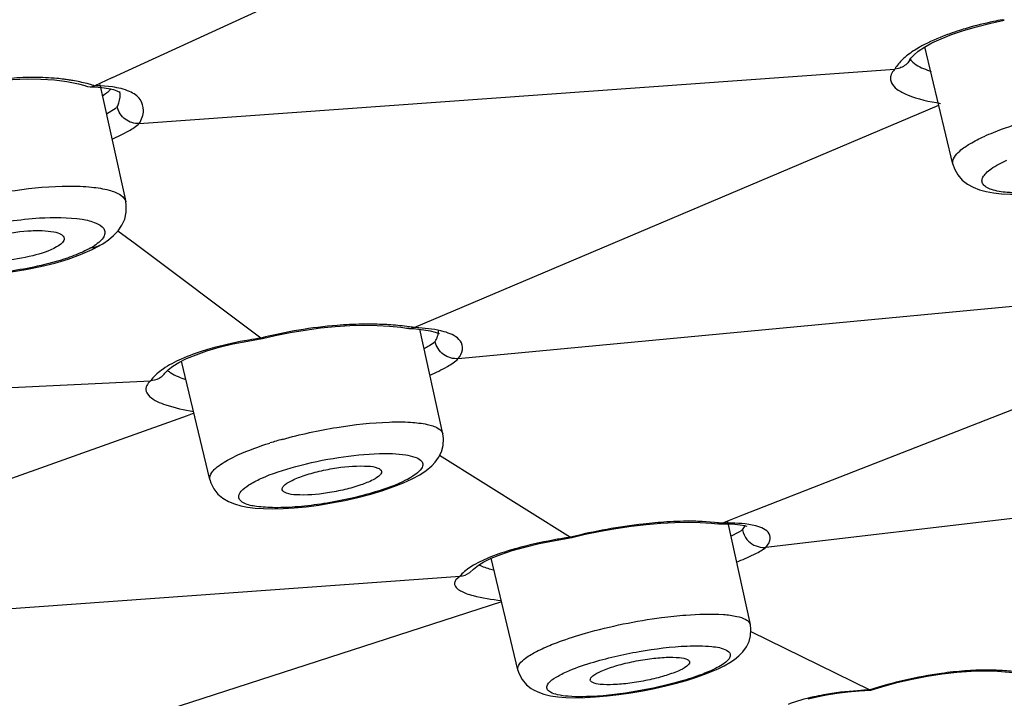
# Model space of a CAD drawing. Units: millimetres. Extents: x 72 to 14364, y -1404 to 2603.
# Drawn here: x 10429 to 10440, y 546 to 554 of the extents above; entities that cross this region are included whole.
import ezdxf

# ---------------------------------------------------------------- set-up
doc = ezdxf.new("R2010")
doc.units = ezdxf.units.MM
doc.header["$MEASUREMENT"] = 0

msp = doc.modelspace()

# ---------------------------------------------------------------- linework, layer by layer
for p, q in [((10435.569, 556.434), (10429.712, 553.746)), ((10440.322, 554.431), (10440.302, 554.438)), ((10440.325, 554.431), (10440.323, 554.431)), ((10439.698, 554.262), (10439.839, 554.31)), ((10439.573, 554.212), (10439.698, 554.262)), ((10439.248, 554.016), (10439.302, 554.062)), ((10439.302, 554.062), (10439.375, 554.11)), ((10439.713, 552.721), (10439.381, 554.114)), ((10439.202, 553.962), (10439.176, 553.925)), ((10430.036, 553.203), (10439.022, 553.85)), ((10439.065, 553.857), (10439.021, 553.849)), ((10429.711, 553.746), (10429.506, 553.652)), ((10438.971, 553.722), (10438.982, 553.687)), ((10429.408, 553.649), (10429.421, 553.645)), ((10429.421, 553.645), (10429.452, 553.64)), ((10429.569, 553.666), (10429.875, 552.273)), ((10429.716, 553.638), (10429.574, 553.65)), ((10429.592, 553.632), (10429.669, 553.621)), ((10429.669, 553.621), (10429.729, 553.607)), ((10429.729, 553.607), (10429.771, 553.592)), ((10429.771, 553.592), (10429.785, 553.585)), ((10429.804, 553.582), (10429.803, 553.583)), ((10429.808, 553.57), (10429.808, 553.57)), ((10429.645, 553.32), (10429.763, 553.391)), ((10433.307, 550.775), (10439.546, 553.422)), ((10439.714, 552.72), (10439.713, 552.72)), ((10429.875, 552.273), (10429.875, 552.273)), ((10429.881, 552.236), (10429.875, 552.272)), ((10429.986, 551.771), (10429.782, 551.924)), ((10429.477, 551.703), (10429.569, 551.752)), ((10431.483, 550.649), (10429.986, 551.771)), ((10429.339, 551.643), (10429.477, 551.703)), ((10428.688, 551.466), (10428.862, 551.501)), ((10433.831, 550.406), (10441.596, 551.142)), ((10433.216, 550.769), (10433.236, 550.766)), ((10433.25, 550.765), (10433.275, 550.766)), ((10433.251, 550.764), (10433.326, 550.76)), ((10433.275, 550.766), (10433.304, 550.775)), ((10433.307, 550.775), (10433.285, 550.778)), ((10433.326, 550.76), (10433.42, 550.75)), ((10433.648, 549.509), (10433.374, 550.755)), ((10433.42, 550.75), (10433.497, 550.736)), ((10433.497, 550.736), (10433.555, 550.722)), ((10433.555, 550.722), (10433.593, 550.708)), ((10433.593, 550.708), (10433.606, 550.703)), ((10433.594, 550.708), (10433.594, 550.737)), ((10431.497, 550.643), (10431.479, 550.649)), ((10431.499, 550.643), (10431.498, 550.643)), ((10433.502, 550.571), (10433.54, 550.599)), ((10430.599, 550.406), (10430.711, 550.452)), ((10433.831, 550.406), (10433.848, 550.43)), ((10430.508, 550.36), (10430.599, 550.406)), ((10430.875, 548.967), (10430.539, 550.376)), ((10441.859, 550.357), (10437.21, 548.541)), ((10430.349, 550.24), (10430.349, 550.241)), ((10421.263, 549.703), (10430.172, 550.143)), ((10430.217, 550.149), (10430.172, 550.142)), ((10430.125, 549.999), (10430.159, 549.956)), ((10430.687, 549.755), (10430.605, 549.725)), ((10430.605, 549.725), (10424.597, 547.584)), ((10433.655, 549.457), (10433.648, 549.509)), ((10433.648, 549.509), (10433.648, 549.509)), ((10433.651, 549.373), (10433.655, 549.457)), ((10433.607, 549.255), (10435.167, 548.281)), ((10433.394, 549.1), (10433.379, 549.079)), ((10430.876, 548.966), (10430.875, 548.967)), ((10444.153, 548.941), (10437.49, 548.16)), ((10432.482, 548.718), (10432.637, 548.754)), ((10431.878, 548.63), (10432.02, 548.644)), ((10432.02, 548.644), (10432.17, 548.663)), ((10436.974, 548.449), (10436.73, 548.467)), ((10436.93, 548.44), (10436.912, 548.441)), ((10436.929, 548.44), (10436.953, 548.44)), ((10436.977, 548.449), (10436.93, 548.44)), ((10437.21, 548.541), (10436.974, 548.449)), ((10437.21, 548.541), (10436.974, 548.449)), ((10437.305, 547.241), (10437.035, 548.468)), ((10437.073, 548.293), (10437.173, 548.343)), ((10437.173, 548.343), (10437.199, 548.36)), ((10437.183, 548.427), (10437.233, 548.419)), ((10437.21, 548.367), (10437.241, 548.417)), ((10437.233, 548.419), (10437.261, 548.412)), ((10435.171, 548.282), (10435.184, 548.278)), ((10435.183, 548.278), (10435.184, 548.278)), ((10437.49, 548.16), (10437.527, 548.215)), ((10434.539, 546.701), (10434.222, 548.03)), ((10434.223, 548.03), (10434.336, 548.075)), ((10433.968, 547.859), (10434.012, 547.9)), ((10424.873, 547.171), (10433.851, 547.817)), ((10433.851, 547.817), (10433.803, 547.774)), ((10433.874, 547.843), (10433.851, 547.817)), ((10433.869, 547.637), (10433.926, 547.612)), ((10434.346, 547.513), (10427.954, 545.445)), ((10437.305, 547.241), (10437.305, 547.24)), ((10437.311, 547.158), (10438.726, 546.463)), ((10437.022, 546.935), (10437.049, 546.915)), ((10434.54, 546.7), (10434.539, 546.701)), ((10436.164, 546.481), (10436.299, 546.512)), ((10438.725, 546.464), (10438.735, 546.461)), ((10435.6, 546.392), (10435.74, 546.408)), ((10435.74, 546.408), (10435.883, 546.429))]:
    msp.add_line(p, q)
for points in [[(10439.839, 554.31), (10439.994, 554.355), (10440.165, 554.398), (10440.324, 554.431)], [(10439.375, 554.11), (10439.465, 554.161), (10439.573, 554.212)], [(10439.202, 553.962), (10439.215, 553.98), (10439.248, 554.016)], [(10439.175, 553.925), (10439.175, 553.924), (10439.176, 553.925)], [(10427.695, 553.564), (10427.828, 553.603), (10428.001, 553.647), (10428.177, 553.682), (10428.353, 553.709), (10428.529, 553.726), (10428.701, 553.734), (10428.867, 553.732)], [(10428.867, 553.732), (10429.026, 553.721), (10429.175, 553.701), (10429.312, 553.674), (10429.388, 553.655)], [(10429.388, 553.655), (10429.397, 553.652), (10429.408, 553.649)], [(10429.452, 553.64), (10429.501, 553.639), (10429.592, 553.632)], [(10429.785, 553.585), (10429.796, 553.579), (10429.808, 553.57)], [(10439.714, 552.72), (10439.732, 552.663), (10439.772, 552.591), (10439.825, 552.53), (10439.886, 552.482), (10439.955, 552.444), (10440.03, 552.415), (10440.11, 552.394), (10440.198, 552.378), (10440.293, 552.368), (10440.397, 552.363), (10440.51, 552.362), (10440.632, 552.367), (10440.763, 552.377), (10440.901, 552.393)], [(10429.731, 551.869), (10429.785, 551.927), (10429.83, 551.993), (10429.863, 552.066), (10429.881, 552.149), (10429.881, 552.236)], [(10429.565, 551.75), (10429.604, 551.773), (10429.671, 551.819), (10429.731, 551.869)], [(10428.862, 551.501), (10429.03, 551.542), (10429.189, 551.59), (10429.339, 551.643)], [(10428.336, 551.416), (10428.512, 551.437), (10428.688, 551.466)], [(10431.501, 550.644), (10431.651, 550.679), (10431.83, 550.716), (10432.011, 550.746), (10432.191, 550.77), (10432.368, 550.788), (10432.541, 550.799), (10432.707, 550.803)], [(10432.707, 550.803), (10432.864, 550.801), (10433.012, 550.793), (10433.147, 550.779), (10433.217, 550.769)], [(10430.711, 550.452), (10430.841, 550.497), (10430.987, 550.54), (10431.15, 550.58), (10431.328, 550.615), (10431.499, 550.643)], [(10430.385, 550.278), (10430.436, 550.317), (10430.508, 550.36)], [(10430.349, 550.241), (10430.356, 550.249), (10430.385, 550.278)], [(10433.555, 549.173), (10433.596, 549.229), (10433.63, 549.296), (10433.651, 549.373)], [(10433.18, 548.928), (10433.283, 548.976), (10433.372, 549.024), (10433.449, 549.075), (10433.515, 549.13), (10433.555, 549.173)], [(10430.876, 548.966), (10430.887, 548.929), (10430.923, 548.855), (10430.972, 548.794), (10431.03, 548.744), (10431.096, 548.705), (10431.168, 548.676)], [(10432.637, 548.754), (10432.789, 548.793), (10432.933, 548.836), (10433.064, 548.882), (10433.18, 548.928)], [(10431.168, 548.676), (10431.243, 548.654), (10431.325, 548.638), (10431.415, 548.627), (10431.515, 548.621), (10431.625, 548.619)], [(10432.17, 548.663), (10432.324, 548.688), (10432.482, 548.718)], [(10431.625, 548.619), (10431.746, 548.622), (10431.878, 548.63)], [(10435.182, 548.278), (10435.34, 548.315), (10435.522, 548.353), (10435.705, 548.385), (10435.887, 548.412), (10436.066, 548.433), (10436.239, 548.448), (10436.405, 548.457)], [(10436.405, 548.457), (10436.563, 548.46), (10436.709, 548.457), (10436.844, 548.448), (10436.912, 548.441)], [(10436.953, 548.44), (10437.042, 548.439), (10437.119, 548.434), (10437.183, 548.427)], [(10434.336, 548.075), (10434.47, 548.121), (10434.623, 548.164), (10434.794, 548.206), (10434.981, 548.243), (10435.181, 548.277)], [(10434.071, 547.949), (10434.134, 547.987), (10434.223, 548.03)], [(10434.012, 547.9), (10434.03, 547.918), (10434.071, 547.949)], [(10436.842, 546.681), (10436.922, 546.715), (10436.994, 546.751), (10437.059, 546.788), (10437.117, 546.827), (10437.169, 546.869), (10437.217, 546.918), (10437.258, 546.975), (10437.289, 547.038), (10437.308, 547.108), (10437.312, 547.183), (10437.305, 547.24)], [(10434.54, 546.7), (10434.551, 546.662), (10434.589, 546.587), (10434.64, 546.526), (10434.697, 546.48), (10434.724, 546.464)], [(10438.738, 546.462), (10438.87, 546.502), (10439.047, 546.55), (10439.228, 546.592), (10439.408, 546.627), (10439.587, 546.654), (10439.761, 546.674), (10439.93, 546.686)], [(10439.93, 546.686), (10440.092, 546.689), (10440.243, 546.685), (10440.382, 546.674), (10440.455, 546.665)], [(10436.299, 546.512), (10436.426, 546.544), (10436.544, 546.577)], [(10436.544, 546.577), (10436.653, 546.611), (10436.752, 546.646), (10436.842, 546.681)], [(10434.726, 546.463), (10434.775, 546.439), (10434.848, 546.413)], [(10435.883, 546.429), (10436.025, 546.454), (10436.164, 546.481)], [(10437.992, 546.356), (10438.096, 546.382), (10438.21, 546.405), (10438.332, 546.424), (10438.462, 546.44), (10438.598, 546.453), (10438.735, 546.461)], [(10434.848, 546.413), (10434.927, 546.394), (10435.014, 546.382)], [(10435.014, 546.382), (10435.11, 546.374), (10435.217, 546.371)], [(10435.217, 546.371), (10435.335, 546.373), (10435.464, 546.38), (10435.6, 546.392)]]:
    msp.add_lwpolyline(points)
for centre, radius, start, end in [((10440.944, 550.66), 3.828, 106.1096, 107.5211), ((10439.352, 553.665), 0.378, 147.6826, 150.8132), ((10439.815, 554.923), 1.158, 249.5254, 251.9842), ((10428.829, 551.293), 2.456, 81.4311, 82.6938), ((10428.844, 551.394), 2.354, 80.1783, 81.4303), ((10429.454, 553.762), 0.122, 269.1756, 280.6264), ((10428.956, 551.889), 1.846, 72.6898, 73.9159), ((10429.453, 553.766), 0.126, 280.6558, 294.6342), ((10429.483, 551.441), 2.211, 88.5183, 89.4064), ((10429.489, 551.663), 1.989, 87.5554, 88.5191), ((10429.532, 553.703), 0.388, 306.6407, 308.5957), ((10429.052, 552.435), 0.82, 299.8219, 303.0183), ((10433.254, 550.879), 0.114, 260.7576, 267.9563), ((10433.19, 548.154), 2.624, 86.216, 87.4383), ((10432.975, 551.372), 0.959, 299.9052, 301.715), ((10433.078, 551.207), 0.764, 301.7088, 303.754), ((10433.312, 550.882), 0.364, 308.7119, 311.7714), ((10432.861, 551.571), 1.188, 298.3095, 299.9107), ((10430.168, 550.364), 0.219, 313.033, 325.6309), ((10430.469, 549.94), 0.36, 142.7548, 145.5672), ((10433.064, 544.695), 4.932, 105.5814, 107.3812), ((10437.019, 545.424), 3.025, 90.0916, 90.8481), ((10437.018, 545.702), 2.747, 89.5593, 90.0878), ((10436.992, 548.667), 0.37, 303.9256, 305.9854), ((10437.462, 548.412), 0.253, 267.1555, 276.64), ((10437.243, 548.468), 0.395, 306.6006, 308.7503), ((10440.123, 543.735), 2.964, 87.4445, 88.4593), ((10438.734, 546.475), 0.0142, 273.7344, 287.3124)]:
    msp.add_arc(centre, radius, start, end)
for points, knots in [([(10430.517, 562.579), (10427.583, 561.57), (10422.15, 559.547), (10415.792, 556.705), (10411.489, 554.397), (10408.863, 552.785), (10406.701, 551.223), (10405.023, 549.723), (10403.982, 548.47), (10403.442, 547.504), (10403.191, 546.841), (10403.074, 546.2), (10403.096, 545.583), (10403.258, 544.997), (10403.672, 544.235), (10404.581, 543.366), (10406.111, 542.542), (10408.119, 541.872), (10409.632, 541.558), (10410.462, 541.418)], [0, 0, 0, 0, 0.219926, 0.410684, 0.493061, 0.565942, 0.628929, 0.681879, 0.725167, 0.743554, 0.7601, 0.775208, 0.78943, 0.803434, 0.817909, 0.850471, 0.890679, 0.940324, 1, 1, 1, 1]), ([(10404.437, 547.86), (10404.74, 548.443), (10405.653, 549.645), (10407.514, 551.337), (10410.006, 553.114), (10413.103, 554.952), (10416.768, 556.829), (10422.597, 559.458), (10427.296, 561.232), (10430.584, 562.371)], [0, 0, 0, 0, 0.065031, 0.147504, 0.248361, 0.367361, 0.503578, 0.655623, 1, 1, 1, 1]), ([(10404.472, 547.852), (10404.772, 548.435), (10405.681, 549.636), (10407.536, 551.327), (10410.023, 553.104), (10413.115, 554.942), (10416.777, 556.818), (10422.604, 559.448), (10427.3, 561.222), (10430.588, 562.361)], [0, 0, 0, 0, 0.064919, 0.147295, 0.248088, 0.367063, 0.503297, 0.655401, 1, 1, 1, 1]), ([(10430.597, 562.349), (10427.119, 561.143), (10422.173, 559.264), (10416.087, 556.461), (10412.35, 554.482), (10409.285, 552.565), (10406.931, 550.743), (10405.33, 549.063), (10404.655, 547.886), (10404.508, 547.35)], [0, 0, 0, 0, 0.360157, 0.516961, 0.655326, 0.773552, 0.870446, 0.945581, 1, 1, 1, 1]), ([(10440.305, 554.438), (10440.268, 554.431), (10440.126, 554.402), (10439.985, 554.368), (10439.882, 554.338)], [0, 0, 0, 0, 0.257468, 1, 1, 1, 1]), ([(10439.792, 554.31), (10439.753, 554.298), (10439.611, 554.25), (10439.471, 554.193), (10439.374, 554.142)], [0, 0, 0, 0, 0.270629, 1, 1, 1, 1]), ([(10439.374, 554.142), (10439.355, 554.132), (10439.285, 554.094), (10439.219, 554.051), (10439.173, 554.016)], [0, 0, 0, 0, 0.270634, 1, 1, 1, 1]), ([(10439.173, 554.016), (10439.158, 554.004), (10439.106, 553.96), (10439.059, 553.909), (10439.032, 553.868)], [0, 0, 0, 0, 0.279226, 1, 1, 1, 1]), ([(10439.206, 553.967), (10439.215, 553.955), (10439.272, 553.896), (10439.349, 553.862), (10439.41, 553.839)], [0, 0, 0, 0, 0.194367, 1, 1, 1, 1]), ([(10439.022, 553.85), (10439.016, 553.844), (10438.996, 553.82), (10438.981, 553.793), (10438.975, 553.772)], [0, 0, 0, 0, 0.279368, 1, 1, 1, 1]), ([(10428.789, 553.752), (10428.696, 553.752), (10428.319, 553.736), (10427.945, 553.659), (10427.674, 553.572)], [0, 0, 0, 0, 0.244806, 1, 1, 1, 1]), ([(10429.141, 553.729), (10429.113, 553.733), (10428.996, 553.746), (10428.878, 553.751), (10428.789, 553.752)], [0, 0, 0, 0, 0.241758, 1, 1, 1, 1]), ([(10429.468, 553.663), (10429.45, 553.668), (10429.377, 553.688), (10429.303, 553.704), (10429.246, 553.714)], [0, 0, 0, 0, 0.240663, 1, 1, 1, 1]), ([(10429.698, 553.614), (10429.691, 553.606), (10429.659, 553.573), (10429.623, 553.543), (10429.593, 553.523)], [0, 0, 0, 0, 0.227517, 1, 1, 1, 1]), ([(10430.036, 553.203), (10430.063, 553.25), (10430.103, 553.348), (10430.057, 553.506), (10429.907, 553.601), (10429.786, 553.628), (10429.716, 553.638)], [0, 0, 0, 0, 0.244666, 0.446977, 0.681742, 1, 1, 1, 1]), ([(10438.982, 553.687), (10438.996, 553.657), (10439.056, 553.598), (10439.251, 553.502), (10439.433, 553.464), (10439.567, 553.443)], [0, 0, 0, 0, 0.155337, 0.371407, 1, 1, 1, 1]), ([(10429.774, 553.4), (10429.781, 553.415), (10429.805, 553.473), (10429.813, 553.538), (10429.804, 553.582)], [0, 0, 0, 0, 0.281571, 1, 1, 1, 1]), ([(10430.036, 553.203), (10429.978, 553.199), (10429.856, 553.236), (10429.786, 553.343), (10429.774, 553.4)], [0, 0, 0, 0, 0.499997, 1, 1, 1, 1]), ([(10429.712, 553.016), (10429.779, 553.047), (10429.891, 553.102), (10429.999, 553.168), (10430.036, 553.203)], [0, 0, 0, 0, 0.594329, 1, 1, 1, 1]), ([(10440.087, 553.05), (10440.123, 553.067), (10440.286, 553.136), (10440.454, 553.193), (10440.586, 553.231)], [0, 0, 0, 0, 0.224955, 1, 1, 1, 1]), ([(10439.713, 552.721), (10439.7, 552.777), (10439.788, 552.881), (10439.925, 552.97), (10440.029, 553.024), (10440.087, 553.05)], [0, 0, 0, 0, 0.337867, 0.628064, 1, 1, 1, 1]), ([(10441.261, 552.463), (10441.152, 552.44), (10440.94, 552.404), (10440.639, 552.375), (10440.384, 552.376), (10440.21, 552.4), (10440.114, 552.44), (10440.071, 552.475), (10440.054, 552.522), (10440.071, 552.571), (10440.11, 552.619), (10440.202, 552.693), (10440.29, 552.738), (10440.354, 552.768)], [0, 0, 0, 0, 0.201512, 0.388832, 0.546322, 0.662233, 0.703177, 0.734059, 0.759451, 0.787285, 0.823752, 0.8713, 1, 1, 1, 1]), ([(10427.898, 552.269), (10428.114, 552.329), (10428.547, 552.418), (10429.075, 552.466), (10429.45, 552.453), (10429.658, 552.42), (10429.804, 552.371), (10429.868, 552.305), (10429.875, 552.273)], [0, 0, 0, 0, 0.329765, 0.64476, 0.775272, 0.878759, 0.952147, 1, 1, 1, 1]), ([(10427.596, 551.772), (10427.671, 551.815), (10427.852, 551.891), (10428.268, 552.012), (10428.613, 552.064), (10428.851, 552.079)], [0, 0, 0, 0, 0.200495, 0.450503, 1, 1, 1, 1]), ([(10428.851, 552.079), (10429.019, 552.089), (10429.248, 552.09), (10429.504, 552.034), (10429.592, 551.984), (10429.613, 551.954)], [0, 0, 0, 0, 0.639356, 0.857981, 1, 1, 1, 1]), ([(10429.613, 551.954), (10429.622, 551.94), (10429.634, 551.906), (10429.615, 551.849), (10429.567, 551.796), (10429.524, 551.764), (10429.499, 551.748)], [0, 0, 0, 0, 0.187409, 0.389193, 0.653759, 1, 1, 1, 1]), ([(10428.048, 551.76), (10428.136, 551.811), (10428.358, 551.88), (10428.64, 551.925), (10428.87, 551.932), (10429.006, 551.918), (10429.1, 551.896), (10429.142, 551.855), (10429.143, 551.836)], [0, 0, 0, 0, 0.267763, 0.596733, 0.746366, 0.867318, 0.950793, 1, 1, 1, 1]), ([(10429.143, 551.836), (10429.143, 551.828), (10429.131, 551.78), (10429.085, 551.754), (10429.052, 551.734)], [0, 0, 0, 0, 0.173475, 1, 1, 1, 1]), ([(10428.823, 551.504), (10428.715, 551.48), (10428.498, 551.442), (10428.183, 551.411), (10427.898, 551.409), (10427.692, 551.429), (10427.562, 551.464), (10427.482, 551.498), (10427.405, 551.574), (10427.473, 551.7), (10427.548, 551.744), (10427.596, 551.772)], [0, 0, 0, 0, 0.193792, 0.383431, 0.553396, 0.690561, 0.744037, 0.786864, 0.845187, 0.903656, 1, 1, 1, 1]), ([(10429.052, 551.734), (10428.965, 551.684), (10428.748, 551.617), (10428.426, 551.563), (10428.161, 551.562), (10428.01, 551.595), (10427.962, 551.632), (10427.958, 551.651)], [0, 0, 0, 0, 0.26357, 0.588624, 0.86071, 0.94788, 1, 1, 1, 1]), ([(10429.46, 551.724), (10429.447, 551.717), (10429.39, 551.686), (10429.331, 551.659), (10429.284, 551.641)], [0, 0, 0, 0, 0.22616, 1, 1, 1, 1]), ([(10429.284, 551.641), (10429.251, 551.627), (10429.1, 551.572), (10428.944, 551.53), (10428.823, 551.504)], [0, 0, 0, 0, 0.227477, 1, 1, 1, 1]), ([(10432.685, 550.815), (10432.586, 550.813), (10432.182, 550.793), (10431.78, 550.725), (10431.483, 550.649)], [0, 0, 0, 0, 0.242245, 1, 1, 1, 1]), ([(10433.001, 550.809), (10432.976, 550.81), (10432.87, 550.815), (10432.765, 550.816), (10432.685, 550.815)], [0, 0, 0, 0, 0.241042, 1, 1, 1, 1]), ([(10433.285, 550.778), (10433.263, 550.782), (10433.169, 550.795), (10433.074, 550.804), (10433.001, 550.809)], [0, 0, 0, 0, 0.236987, 1, 1, 1, 1]), ([(10433.839, 550.635), (10433.792, 550.682), (10433.628, 550.746), (10433.464, 550.765), (10433.363, 550.772)], [0, 0, 0, 0, 0.396201, 1, 1, 1, 1]), ([(10433.554, 550.611), (10433.56, 550.619), (10433.578, 550.649), (10433.591, 550.683), (10433.594, 550.708)], [0, 0, 0, 0, 0.281576, 1, 1, 1, 1]), ([(10431.483, 550.649), (10431.434, 550.642), (10431.249, 550.613), (10431.065, 550.574), (10430.932, 550.537)], [0, 0, 0, 0, 0.26119, 1, 1, 1, 1]), ([(10433.83, 550.405), (10433.77, 550.399), (10433.64, 550.438), (10433.567, 550.551), (10433.554, 550.611)], [0, 0, 0, 0, 0.497378, 1, 1, 1, 1]), ([(10433.848, 550.43), (10433.868, 550.463), (10433.899, 550.537), (10433.863, 550.61), (10433.839, 550.635)], [0, 0, 0, 0, 0.529875, 1, 1, 1, 1]), ([(10430.932, 550.537), (10430.895, 550.527), (10430.76, 550.489), (10430.627, 550.441), (10430.533, 550.399)], [0, 0, 0, 0, 0.27048, 1, 1, 1, 1]), ([(10430.533, 550.399), (10430.459, 550.366), (10430.332, 550.3), (10430.22, 550.206), (10430.183, 550.158)], [0, 0, 0, 0, 0.571289, 1, 1, 1, 1]), ([(10433.494, 550.21), (10433.564, 550.24), (10433.682, 550.297), (10433.793, 550.368), (10433.831, 550.406)], [0, 0, 0, 0, 0.588605, 1, 1, 1, 1]), ([(10430.373, 550.266), (10430.384, 550.255), (10430.45, 550.207), (10430.529, 550.178), (10430.591, 550.158)], [0, 0, 0, 0, 0.19213, 1, 1, 1, 1]), ([(10430.172, 550.143), (10430.166, 550.137), (10430.144, 550.116), (10430.126, 550.09), (10430.119, 550.069)], [0, 0, 0, 0, 0.288012, 1, 1, 1, 1]), ([(10430.159, 549.956), (10430.212, 549.907), (10430.391, 549.835), (10430.57, 549.795), (10430.682, 549.777)], [0, 0, 0, 0, 0.391191, 1, 1, 1, 1]), ([(10431.739, 549.445), (10431.952, 549.505), (10432.373, 549.596), (10432.885, 549.653), (10433.245, 549.654), (10433.443, 549.631), (10433.579, 549.594), (10433.641, 549.537), (10433.648, 549.509)], [0, 0, 0, 0, 0.33744, 0.65435, 0.78398, 0.885592, 0.956108, 1, 1, 1, 1]), ([(10431.109, 549.209), (10431.142, 549.227), (10431.297, 549.303), (10431.461, 549.361), (10431.59, 549.401)], [0, 0, 0, 0, 0.214533, 1, 1, 1, 1]), ([(10431.249, 548.829), (10431.274, 548.858), (10431.35, 548.914), (10431.563, 549.022), (10431.921, 549.137), (10432.394, 549.236), (10432.729, 549.271), (10432.892, 549.275)], [0, 0, 0, 0, 0.066863, 0.161176, 0.416165, 0.7165, 1, 1, 1, 1]), ([(10432.892, 549.275), (10432.996, 549.278), (10433.139, 549.276), (10433.303, 549.241), (10433.362, 549.215), (10433.381, 549.198)], [0, 0, 0, 0, 0.625237, 0.845238, 1, 1, 1, 1]), ([(10430.912, 549.067), (10430.922, 549.079), (10430.98, 549.136), (10431.051, 549.178), (10431.109, 549.209)], [0, 0, 0, 0, 0.19731, 1, 1, 1, 1]), ([(10433.381, 549.198), (10433.395, 549.186), (10433.418, 549.153), (10433.404, 549.115), (10433.394, 549.1)], [0, 0, 0, 0, 0.491066, 1, 1, 1, 1]), ([(10430.875, 548.967), (10430.874, 548.974), (10430.871, 549.011), (10430.893, 549.045), (10430.912, 549.067)], [0, 0, 0, 0, 0.213722, 1, 1, 1, 1]), ([(10431.752, 548.888), (10431.775, 548.914), (10431.853, 548.96), (10431.996, 549.017), (10432.181, 549.069), (10432.437, 549.119), (10432.678, 549.135), (10432.853, 549.119), (10432.914, 549.083), (10432.917, 549.063)], [0, 0, 0, 0, 0.085149, 0.215584, 0.377689, 0.552444, 0.85615, 0.950756, 1, 1, 1, 1]), ([(10432.917, 549.063), (10432.918, 549.053), (10432.913, 549.038), (10432.904, 549.026), (10432.901, 549.023)], [0, 0, 0, 0, 0.699691, 1, 1, 1, 1]), ([(10433.379, 549.079), (10433.374, 549.073), (10433.346, 549.045), (10433.314, 549.022), (10433.288, 549.005)], [0, 0, 0, 0, 0.21086, 1, 1, 1, 1]), ([(10432.901, 549.023), (10432.879, 548.997), (10432.801, 548.951), (10432.66, 548.895), (10432.477, 548.844), (10432.223, 548.794), (10431.982, 548.775), (10431.806, 548.792), (10431.742, 548.825), (10431.737, 548.845)], [0, 0, 0, 0, 0.08442, 0.213546, 0.374164, 0.547777, 0.852064, 0.948739, 1, 1, 1, 1]), ([(10433.288, 549.005), (10433.261, 548.988), (10433.119, 548.91), (10432.966, 548.856), (10432.843, 548.819)], [0, 0, 0, 0, 0.200683, 1, 1, 1, 1]), ([(10432.843, 548.819), (10432.745, 548.789), (10432.543, 548.737), (10432.237, 548.678), (10431.937, 548.641), (10431.669, 548.627), (10431.45, 548.641), (10431.303, 548.666), (10431.199, 548.742), (10431.23, 548.807), (10431.249, 548.829)], [0, 0, 0, 0, 0.173764, 0.356038, 0.53252, 0.689471, 0.815216, 0.902076, 0.952089, 1, 1, 1, 1]), ([(10431.737, 548.845), (10431.735, 548.856), (10431.74, 548.872), (10431.749, 548.884), (10431.752, 548.888)], [0, 0, 0, 0, 0.69608, 1, 1, 1, 1]), ([(10436.311, 548.462), (10436.218, 548.456), (10435.833, 548.422), (10435.451, 548.352), (10435.167, 548.281)], [0, 0, 0, 0, 0.243374, 1, 1, 1, 1]), ([(10436.73, 548.467), (10436.697, 548.469), (10436.557, 548.472), (10436.418, 548.468), (10436.311, 548.462)], [0, 0, 0, 0, 0.23744, 1, 1, 1, 1]), ([(10437.53, 548.32), (10437.499, 548.374), (10437.315, 548.441), (10437.15, 548.448), (10437.039, 548.449)], [0, 0, 0, 0, 0.359187, 1, 1, 1, 1]), ([(10435.167, 548.281), (10435.115, 548.273), (10434.917, 548.241), (10434.72, 548.199), (10434.576, 548.161)], [0, 0, 0, 0, 0.262555, 1, 1, 1, 1]), ([(10437.527, 548.215), (10437.531, 548.224), (10437.545, 548.257), (10437.542, 548.298), (10437.53, 548.32)], [0, 0, 0, 0, 0.283996, 1, 1, 1, 1]), ([(10434.576, 548.161), (10434.544, 548.153), (10434.423, 548.119), (10434.303, 548.08), (10434.218, 548.046)], [0, 0, 0, 0, 0.269342, 1, 1, 1, 1]), ([(10437.141, 547.985), (10437.21, 548.012), (10437.325, 548.061), (10437.437, 548.12), (10437.478, 548.151)], [0, 0, 0, 0, 0.586818, 1, 1, 1, 1]), ([(10434.218, 548.046), (10434.147, 548.017), (10434.026, 547.961), (10433.914, 547.884), (10433.874, 547.843)], [0, 0, 0, 0, 0.57005, 1, 1, 1, 1]), ([(10434.076, 547.952), (10434.087, 547.946), (10434.144, 547.92), (10434.205, 547.903), (10434.253, 547.892)], [0, 0, 0, 0, 0.204499, 1, 1, 1, 1]), ([(10433.803, 547.774), (10433.795, 547.763), (10433.782, 547.74), (10433.79, 547.698), (10433.822, 547.663), (10433.851, 547.645), (10433.869, 547.637)], [0, 0, 0, 0, 0.224353, 0.424473, 0.669462, 1, 1, 1, 1]), ([(10433.926, 547.612), (10433.952, 547.602), (10434.088, 547.56), (10434.229, 547.54), (10434.342, 547.527)], [0, 0, 0, 0, 0.197912, 1, 1, 1, 1]), ([(10435.344, 547.138), (10435.641, 547.223), (10436.039, 547.304), (10436.442, 547.347), (10436.538, 547.355)], [0, 0, 0, 0, 0.760608, 1, 1, 1, 1]), ([(10436.538, 547.355), (10436.686, 547.366), (10436.89, 547.374), (10437.128, 547.346), (10437.217, 547.32), (10437.25, 547.301)], [0, 0, 0, 0, 0.618333, 0.841735, 1, 1, 1, 1]), ([(10437.25, 547.301), (10437.258, 547.297), (10437.281, 547.283), (10437.3, 547.26), (10437.304, 547.241)], [0, 0, 0, 0, 0.299697, 1, 1, 1, 1]), ([(10434.941, 547.003), (10434.972, 547.015), (10435.104, 547.066), (10435.239, 547.108), (10435.344, 547.138)], [0, 0, 0, 0, 0.229101, 1, 1, 1, 1]), ([(10434.539, 546.701), (10434.527, 546.755), (10434.63, 546.849), (10434.77, 546.928), (10434.88, 546.978), (10434.941, 547.003)], [0, 0, 0, 0, 0.321241, 0.616854, 1, 1, 1, 1]), ([(10435.407, 546.785), (10435.595, 546.843), (10435.975, 546.929), (10436.361, 546.978), (10436.553, 546.986)], [0, 0, 0, 0, 0.506162, 1, 1, 1, 1]), ([(10436.553, 546.986), (10436.65, 546.99), (10436.807, 546.988), (10436.969, 546.965), (10437.022, 546.935)], [0, 0, 0, 0, 0.614506, 1, 1, 1, 1]), ([(10435.401, 546.579), (10435.397, 546.598), (10435.446, 546.651), (10435.545, 546.695), (10435.704, 546.753), (10435.895, 546.8), (10436.1, 546.836), (10436.291, 546.854), (10436.441, 546.853), (10436.529, 546.84), (10436.558, 546.824)], [0, 0, 0, 0, 0.047116, 0.142608, 0.282828, 0.451717, 0.628405, 0.790853, 0.919353, 1, 1, 1, 1]), ([(10437.049, 546.915), (10437.058, 546.906), (10437.071, 546.883), (10437.058, 546.84), (10437.021, 546.8), (10436.964, 546.758), (10436.885, 546.715), (10436.744, 546.651), (10436.625, 546.611), (10436.541, 546.585)], [0, 0, 0, 0, 0.05436, 0.111123, 0.189528, 0.296497, 0.433215, 0.598021, 1, 1, 1, 1]), ([(10436.558, 546.824), (10436.561, 546.823), (10436.571, 546.816), (10436.58, 546.805), (10436.581, 546.796)], [0, 0, 0, 0, 0.303233, 1, 1, 1, 1]), ([(10435.042, 546.643), (10435.067, 546.656), (10435.184, 546.712), (10435.308, 546.755), (10435.407, 546.785)], [0, 0, 0, 0, 0.210411, 1, 1, 1, 1]), ([(10436.581, 546.796), (10436.584, 546.777), (10436.531, 546.726), (10436.431, 546.68), (10436.272, 546.624), (10436.08, 546.577), (10435.877, 546.542), (10435.688, 546.524), (10435.539, 546.525), (10435.453, 546.538), (10435.424, 546.554)], [0, 0, 0, 0, 0.049127, 0.146537, 0.287522, 0.45608, 0.631671, 0.792719, 0.920005, 1, 1, 1, 1]), ([(10439.857, 546.689), (10439.763, 546.683), (10439.38, 546.642), (10439.003, 546.552), (10438.725, 546.464)], [0, 0, 0, 0, 0.243291, 1, 1, 1, 1]), ([(10440.202, 546.698), (10440.175, 546.699), (10440.059, 546.7), (10439.944, 546.696), (10439.857, 546.689)], [0, 0, 0, 0, 0.240217, 1, 1, 1, 1]), ([(10440.515, 546.671), (10440.495, 546.674), (10440.409, 546.686), (10440.321, 546.693), (10440.255, 546.696)], [0, 0, 0, 0, 0.236352, 1, 1, 1, 1]), ([(10434.927, 546.435), (10434.91, 546.445), (10434.877, 546.47), (10434.891, 546.539), (10434.954, 546.592), (10435.009, 546.625), (10435.042, 546.643)], [0, 0, 0, 0, 0.191495, 0.358776, 0.617186, 1, 1, 1, 1]), ([(10436.541, 546.585), (10436.37, 546.533), (10436.021, 546.451), (10435.665, 546.402), (10435.487, 546.39)], [0, 0, 0, 0, 0.499798, 1, 1, 1, 1]), ([(10438.726, 546.463), (10438.677, 546.461), (10438.493, 546.45), (10438.308, 546.429), (10438.174, 546.404)], [0, 0, 0, 0, 0.261323, 1, 1, 1, 1]), ([(10435.487, 546.39), (10435.37, 546.382), (10435.21, 546.377), (10435.023, 546.4), (10434.953, 546.421), (10434.927, 546.435)], [0, 0, 0, 0, 0.618234, 0.841708, 1, 1, 1, 1]), ([(10438.174, 546.404), (10438.135, 546.397), (10437.993, 546.369), (10437.852, 546.329), (10437.754, 546.29)], [0, 0, 0, 0, 0.271562, 1, 1, 1, 1])]:
    msp.add_open_spline(points, degree=3, knots=knots)
for points in [[(10439.176, 553.925), (10439.148, 553.892), (10439.107, 553.868), (10439.065, 553.857)], [(10438.975, 553.772), (10438.97, 553.756), (10438.968, 553.739), (10438.971, 553.722)], [(10429.565, 551.75), (10429.534, 551.732), (10429.496, 551.723), (10429.46, 551.724)], [(10430.318, 550.204), (10430.29, 550.178), (10430.254, 550.159), (10430.217, 550.149)], [(10430.119, 550.069), (10430.112, 550.047), (10430.114, 550.02), (10430.125, 549.999)], [(10437.21, 548.367), (10437.218, 548.326), (10437.238, 548.286), (10437.264, 548.253)], [(10437.264, 548.253), (10437.308, 548.2), (10437.38, 548.163), (10437.449, 548.16)], [(10433.852, 547.818), (10433.893, 547.821), (10433.934, 547.835), (10433.968, 547.859)], [(10435.424, 546.554), (10435.414, 546.56), (10435.404, 546.568), (10435.401, 546.579)]]:
    msp.add_open_spline(points, degree=3)

doc.saveas('drawing.dxf')
